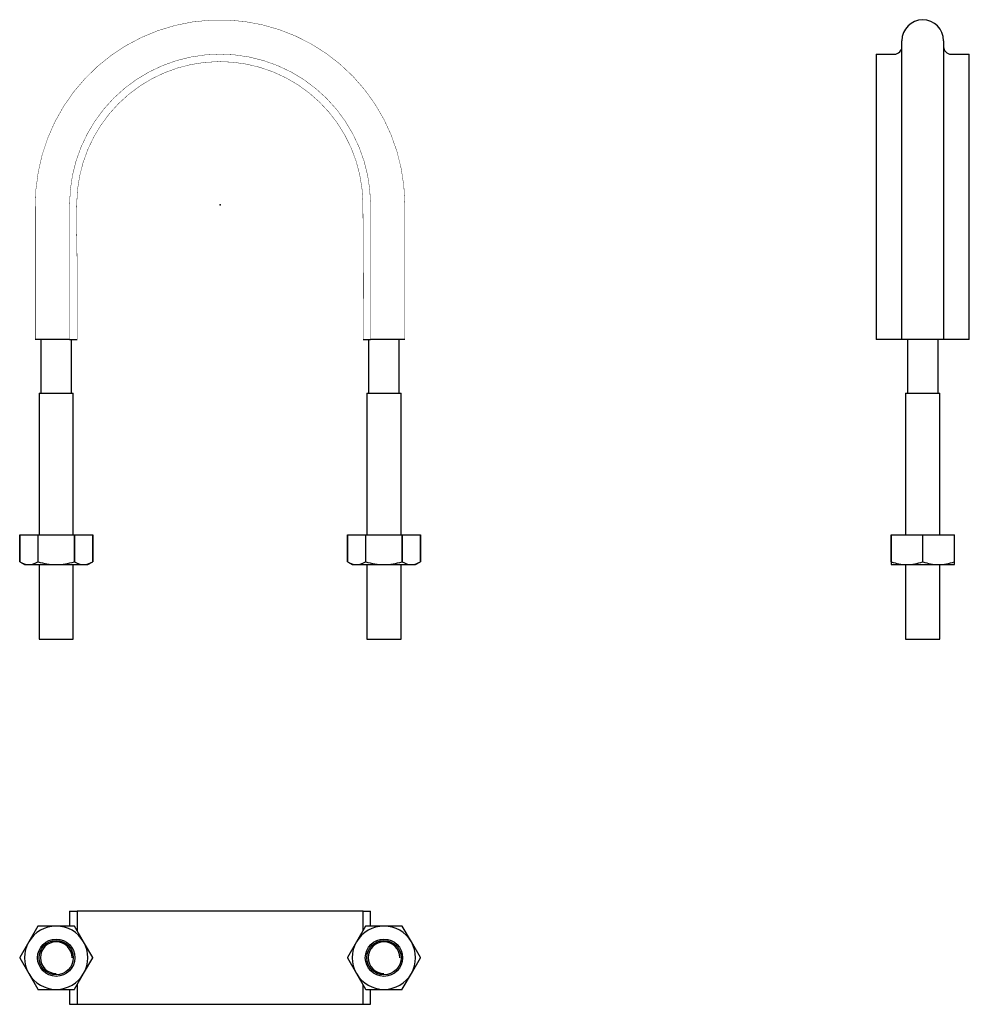
# Model space of a CAD drawing. Extents: x -54 to 201, y -215 to 50.
import ezdxf

# ---------------------------------------------------------------- set-up
doc = ezdxf.new("R2010")
doc.units = 0
doc.header["$LTSCALE"] = 10
doc.header["$MEASUREMENT"] = 0

msp = doc.modelspace()

# ---------------------------------------------------------------- linework, layer by layer
at = {"color": 7, "linetype": 'Continuous'}
for p, q in [((183.082747, -36.197556), (183.082747, 44.002074)), ((194.282747, 44.002074), (194.282747, -36.197556)), ((176.182747, 40.402444), (176.182747, -36.197556)), ((176.182747, 40.402444), (181.082747, 40.402444)), ((196.282747, 40.402444), (201.182747, 40.402444)), ((201.182747, -36.197556), (201.182747, 40.402444)), ((-48.090822, -36.197556), (-49.59793, -36.197556)), ((-48.09793, -36.197556), (-48.09793, -50.597556)), ((-40.388598, -36.197556), (-48.090822, -36.197556)), ((-40.39793, -36.197556), (-38.39793, -36.197556)), ((-39.89793, -50.597556), (-39.89793, -36.197556)), ((38.40207, -36.197556), (40.40207, -36.197556)), ((39.90207, -36.197556), (39.90207, -50.597556)), ((48.095809, -36.197556), (40.363845, -36.197556)), ((49.60207, -36.197556), (48.095809, -36.197556)), ((48.10207, -50.597556), (48.10207, -36.197556)), ((184.581798, -36.197556), (176.182747, -36.197556)), ((192.783723, -36.197556), (184.581798, -36.197556)), ((184.582747, -36.197556), (184.582747, -50.597556)), ((192.782747, -50.597556), (192.782747, -36.197556)), ((201.182747, -36.197556), (192.783723, -36.197556)), ((-48.59793, -50.597556), (-39.39793, -50.597556)), ((-48.59793, -50.597556), (-48.59793, -88.597556)), ((-39.39793, -88.597556), (-39.39793, -50.597556)), ((39.40207, -50.597556), (48.60207, -50.597556)), ((39.40207, -50.597556), (39.40207, -88.597556)), ((48.60207, -88.597556), (48.60207, -50.597556)), ((184.082747, -50.597556), (193.282747, -50.597556)), ((184.082747, -50.597556), (184.082747, -88.597556)), ((193.282747, -88.597556), (193.282747, -50.597556)), ((-53.79793, -88.597556), (-53.79793, -95.847001)), ((-53.797895, -95.847001), (-53.797895, -88.597556)), ((-53.797895, -88.597556), (-48.920396, -88.597556)), ((-48.920396, -88.597556), (-48.920396, -95.847001)), ((-48.920396, -88.597556), (-48.875429, -88.597556)), ((-48.875429, -95.847001), (-48.875429, -88.597556)), ((-48.875429, -88.597556), (-39.12043, -88.597556)), ((-39.12043, -88.597556), (-39.12043, -95.847001)), ((-39.12043, -88.597556), (-39.075464, -88.597556)), ((-39.075464, -95.847001), (-39.075464, -88.597556)), ((-39.075464, -88.597556), (-34.197964, -88.597556)), ((-34.197964, -88.597556), (-34.197964, -95.847001)), ((-34.19793, -95.847001), (-34.19793, -88.597556)), ((34.20207, -88.597556), (34.20207, -95.847001)), ((34.202105, -95.847001), (34.202105, -88.597556)), ((34.202105, -88.597556), (39.079604, -88.597556)), ((39.079604, -88.597556), (39.079604, -95.847001)), ((39.079604, -88.597556), (39.124571, -88.597556)), ((39.124571, -95.847001), (39.124571, -88.597556)), ((39.124571, -88.597556), (48.87957, -88.597556)), ((48.87957, -88.597556), (48.87957, -95.847001)), ((48.87957, -88.597556), (48.924536, -88.597556)), ((48.924536, -95.847001), (48.924536, -88.597556)), ((48.924536, -88.597556), (53.802036, -88.597556)), ((53.802036, -88.597556), (53.802036, -95.847001)), ((53.80207, -95.847001), (53.80207, -88.597556)), ((180.182747, -88.597556), (180.182747, -95.847001)), ((180.182747, -88.597556), (180.208708, -88.597556)), ((180.208708, -95.847001), (180.208708, -88.597556)), ((180.208708, -88.597556), (188.656785, -88.597556)), ((188.656785, -88.597556), (188.656785, -95.847001)), ((188.656785, -88.597556), (188.708708, -88.597556)), ((188.708708, -95.847001), (188.708708, -88.597556)), ((188.708708, -88.597556), (197.156785, -88.597556)), ((197.156785, -88.597556), (197.156785, -95.847001)), ((197.156785, -88.597556), (197.182747, -88.597556)), ((197.182747, -95.847001), (197.182747, -88.597556)), ((-53.79793, -95.847001), (-52.49793, -96.597556)), ((-52.49793, -96.597556), (-51.359146, -96.597556)), ((-51.359146, -96.597556), (-43.99793, -96.597556)), ((-48.920396, -95.847001), (-48.875429, -95.847001)), ((-48.59793, -96.597556), (-48.59793, -116.597556)), ((-43.99793, -96.597556), (-36.636714, -96.597556)), ((-39.39793, -116.597556), (-39.39793, -96.597556)), ((-39.12043, -95.847001), (-39.075464, -95.847001)), ((-36.636714, -96.597556), (-35.49793, -96.597556)), ((-35.49793, -96.597556), (-34.19793, -95.847001)), ((34.20207, -95.847001), (35.50207, -96.597556)), ((35.50207, -96.597556), (36.640854, -96.597556)), ((36.640854, -96.597556), (44.00207, -96.597556)), ((39.079604, -95.847001), (39.124571, -95.847001)), ((39.40207, -96.597556), (39.40207, -116.597556)), ((44.00207, -96.597556), (51.363286, -96.597556)), ((48.60207, -116.597556), (48.60207, -96.597556)), ((48.87957, -95.847001), (48.924536, -95.847001)), ((51.363286, -96.597556), (52.50207, -96.597556)), ((52.50207, -96.597556), (53.80207, -95.847001)), ((180.182747, -95.847001), (180.182747, -96.597556)), ((180.182747, -95.847001), (180.208708, -95.847001)), ((180.182747, -96.597556), (184.432747, -96.597556)), ((184.082747, -96.597556), (184.082747, -116.597556)), ((184.432747, -96.597556), (192.932747, -96.597556)), ((188.656785, -95.847001), (188.708708, -95.847001)), ((192.932747, -96.597556), (197.182747, -96.597556)), ((193.282747, -116.597556), (193.282747, -96.597556)), ((197.156785, -95.847001), (197.182747, -95.847001)), ((197.182747, -96.597556), (197.182747, -95.847001)), ((-48.59793, -116.597556), (-39.39793, -116.597556)), ((39.40207, -116.597556), (48.60207, -116.597556)), ((184.082747, -116.597556), (193.282747, -116.597556)), ((-40.39793, -189.619368), (-40.39793, -193.619368)), ((-40.39793, -189.619368), (-38.39793, -189.619368)), ((-38.39793, -189.619368), (-38.39793, -194.818852)), ((38.417859, -189.619368), (-38.39793, -189.619368)), ((38.40207, -194.818852), (38.40207, -189.619368)), ((38.40207, -189.619368), (40.40207, -189.619368)), ((40.40207, -193.619368), (40.40207, -189.619368)), ((-48.920396, -193.64533), (-51.359146, -197.869368)), ((-43.99793, -193.619368), (-48.875429, -193.619368)), ((-39.12043, -193.619368), (-43.99793, -193.619368)), ((-36.636714, -197.869368), (-39.075464, -193.64533)), ((39.079604, -193.64533), (36.640854, -197.869368)), ((44.00207, -193.619368), (39.124571, -193.619368)), ((48.87957, -193.619368), (44.00207, -193.619368)), ((51.363286, -197.869368), (48.924536, -193.64533)), ((-51.359146, -197.869368), (-53.797895, -202.093406)), ((-34.197964, -202.093406), (-36.636714, -197.869368)), ((36.640854, -197.869368), (34.202105, -202.093406)), ((53.802036, -202.093406), (51.363286, -197.869368)), ((-53.797895, -202.14533), (-51.359146, -206.369368)), ((-36.636714, -206.369368), (-34.197964, -202.14533)), ((34.202105, -202.14533), (36.640854, -206.369368)), ((51.363286, -206.369368), (53.802036, -202.14533)), ((-51.359146, -206.369368), (-48.920396, -210.593406)), ((-39.075464, -210.593406), (-36.636714, -206.369368)), ((36.640854, -206.369368), (39.079604, -210.593406)), ((48.924536, -210.593406), (51.363286, -206.369368)), ((-48.875429, -210.619368), (-43.99793, -210.619368)), ((-43.99793, -210.619368), (-39.12043, -210.619368)), ((-40.39793, -210.619368), (-40.39793, -214.619368)), ((-38.39793, -209.419883), (-38.39793, -214.619368)), ((38.40207, -214.619368), (38.40207, -209.419883)), ((39.124571, -210.619368), (44.00207, -210.619368)), ((40.40207, -214.619368), (40.40207, -210.619368)), ((44.00207, -210.619368), (48.87957, -210.619368)), ((-40.39793, -214.619368), (-38.39793, -214.619368)), ((-38.39793, -214.619368), (38.40207, -214.619368)), ((38.40207, -214.619368), (40.40207, -214.619368))]:
    msp.add_line(p, q, dxfattribs=at)
at = {"color": 7, "linetype": 'Continuous', "const_width": 0.1}
for points in [[(49.60207, -36.197556), (49.60207, -1.413791), (49.601727, 0.185471, 1.004604), (-49.59793, -0.641139), (-49.59793, -36.197556)], [(-40.39793, -36.197556), (-40.39793, 0.002444, -1), (40.40207, 0.002444), (40.40207, -36.197556)], [(38.40207, -36.197556, 0.005541), (38.351273, 0.688961, 0.988234), (-38.48353, 0.184953), (-38.560218, -3.441754), (-38.520786, -7.079741), (-38.441326, -10.718391), (-38.39793, -14.347091), (-38.39793, -36.197556)]]:
    msp.add_lwpolyline(points, format="xyb", dxfattribs=at)
at = {"color": 7, "linetype": 'Continuous'}
for centre, radius in [((-43.99793, -202.119368), 5), ((-43.99793, -202.119368), 4.6), ((44.00207, -202.119368), 5), ((44.00207, -202.119368), 4.6)]:
    msp.add_circle(centre, radius, dxfattribs=at)
for centre, radius, start, end in [((188.682747, 44.002074), 5.6, 360, 180), ((181.082748, 42.402443), 1.999999, 269.999957, 0.000043), ((196.282746, 42.402443), 1.999999, 179.999957, 270.000043), ((-51.23937, -91.871031), 4.728042, 237.238836, 268.548373), ((-51.529769, -91.705813), 4.894718, 271.997657, 302.215134), ((-43.859997, -79.477657), 17.120455, 252.965368, 269.538387), ((-44.192928, -79.106816), 17.491827, 270.638743, 286.857502), ((-36.517939, -91.874283), 4.724767, 237.227704, 268.559505), ((-36.807337, -91.705813), 4.894718, 271.997657, 302.215134), ((36.76063, -91.871031), 4.728042, 237.238836, 268.548373), ((36.470231, -91.705813), 4.894718, 271.997657, 302.215134), ((44.140003, -79.477657), 17.120455, 252.965368, 269.538387), ((43.807072, -79.106816), 17.491827, 270.638743, 286.857502), ((51.482061, -91.874283), 4.724767, 237.227704, 268.559505), ((51.192663, -91.705813), 4.894718, 271.997657, 302.215134), ((184.56017, -83.618953), 12.979228, 250.411435, 269.437489), ((184.249801, -83.306482), 13.292334, 270.788602, 289.362475), ((193.076146, -83.529042), 13.069301, 250.477601, 269.371323), ((192.749801, -83.306482), 13.292334, 270.788602, 289.362475), ((-43.99793, -202.119368), 8.5, 90, 150), ((-43.99793, -202.119368), 9.8, 119.848215, 120.151785), ((-43.99793, -202.119368), 8.5, 30, 90), ((-43.99793, -202.119368), 9.8, 59.848215, 60.151785), ((44.00207, -202.119368), 8.5, 90, 150), ((44.00207, -202.119368), 9.8, 119.848215, 120.151785), ((44.00207, -202.119368), 8.5, 30, 90), ((44.00207, -202.119368), 9.8, 59.848215, 60.151785), ((-43.99793, -202.119368), 8.5, 150, 210), ((-43.99793, -202.119368), 4.25, 0, 270), ((-43.99793, -202.119368), 8.5, 330, 30), ((44.00207, -202.119368), 8.5, 150, 210), ((44.00207, -202.119368), 4.25, 0, 270), ((44.00207, -202.119368), 8.5, 330, 30), ((-43.99793, -202.119368), 9.8, 179.848215, 180.151785), ((-43.99793, -202.119368), 9.8, 359.848215, 0.151785), ((44.00207, -202.119368), 9.8, 179.848215, 180.151785), ((44.00207, -202.119368), 9.8, 359.848215, 0.151785), ((-43.99793, -202.119368), 8.5, 210, 270), ((-43.99793, -202.119368), 8.5, 270, 330), ((44.00207, -202.119368), 8.5, 210, 270), ((44.00207, -202.119368), 8.5, 270, 330), ((-43.99793, -202.119368), 9.8, 239.848215, 240.151785), ((-43.99793, -202.119368), 9.8, 299.848215, 300.151785), ((44.00207, -202.119368), 9.8, 239.848215, 240.151785), ((44.00207, -202.119368), 9.8, 299.848215, 300.151785)]:
    msp.add_arc(centre, radius, start, end, dxfattribs=at)
at = {"color": 7}
msp.add_point((0, 0), dxfattribs=at)
msp.add_point((0, 0), dxfattribs=at)

doc.saveas('drawing.dxf')
